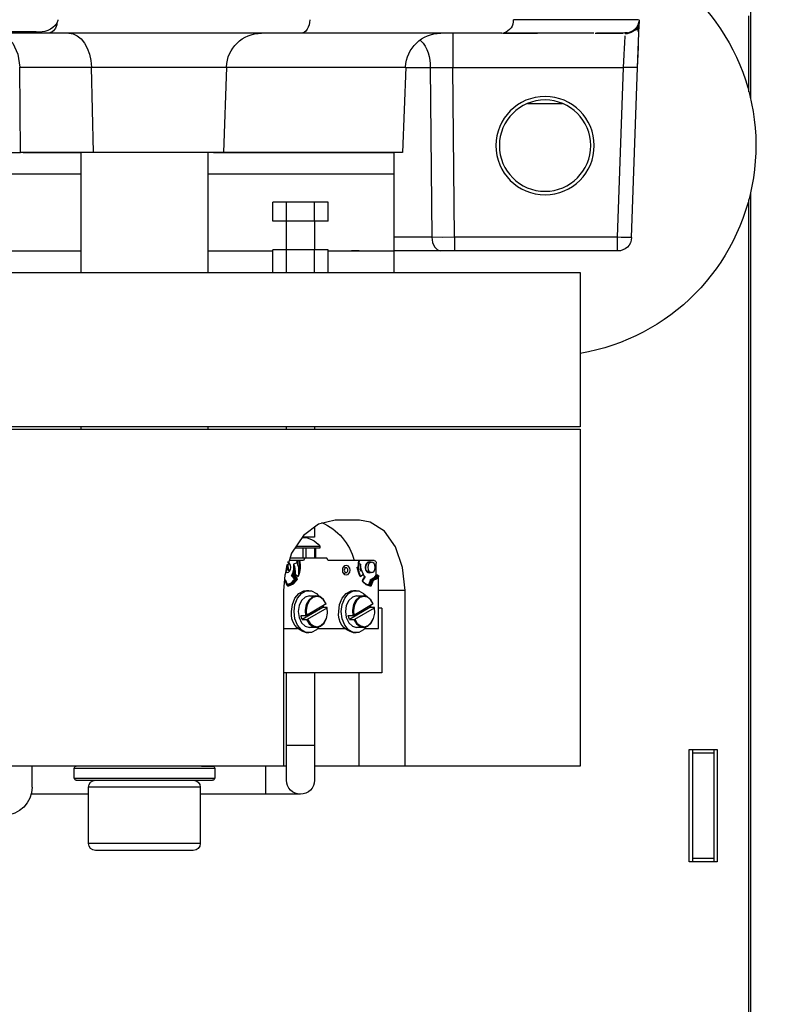
# Paper-space layout 'V300 - Uso Restrito' of a CAD drawing. Extents: x -540 to 121, y -1010 to 370.
# Drawn here: x 10 to 15, y -434 to -427 of the extents above; entities that cross this region are included whole.
import ezdxf

# ---------------------------------------------------------------- set-up
doc = ezdxf.new("R2010")
doc.units = 0
doc.header["$LTSCALE"] = 0.4
doc.layers.add('CONT_G', color=3, linetype='CONTINUOUS')
doc.layers.add('COTAS', color=6, linetype='CONTINUOUS')

# ---------------------------------------------------------------- blocks, each defined once
blk = doc.blocks.new('base de maq maior')
at = {"layer": 'CONT_G'}
for p, q in [((-299.75, 534.1), (-299.75, 470.17)), ((-299.5, 471.18), (-299.5, 482)), ((-283.9, 481.32), (-283.88, 481.11)), ((-283.67, 474.61), (-283.88, 480.76)), ((-282.91, 479.82), (-282.28, 479.53)), ((-281.91, 479.5), (-282.27, 479.57)), ((-281.91, 479.5), (-281.79, 479.5)), ((-277.62, 479.5), (-281.61, 479.5)), ((-277.44, 479.5), (-269.59, 479.5)), ((-264.52, 479.5), (-269.42, 479.5)), ((-264.35, 479.5), (-264.65, 479.57)), ((-264.35, 479.5), (-235.81, 479.5)), ((-257.37, 479.5), (-257.37, 474.63)), ((-235.81, 479.5), (-199.88, 479.5)), ((-199.88, 479.5), (-198.07, 479.5)), ((-198.07, 479.5), (-198.07, 479.73)), ((-114.93, 479.73), (-198.07, 479.73)), ((-198.07, 479.5), (-114.93, 479.5)), ((-282.82, 450.43), (-283.67, 474.61)), ((-257.37, 474.63), (-281.67, 474.63)), ((-280.82, 450.45), (-281.67, 474.63)), ((-257.6, 450.45), (-257.37, 474.63)), ((-254.15, 474.63), (-254.38, 450.45)), ((-250.67, 474.63), (-254.15, 474.63)), ((-250.67, 474.67), (-250.24, 462.5)), ((-225.17, 474.67), (-250.67, 474.67)), ((-225.17, 474.67), (-224.74, 462.5)), ((-205.96, 474.67), (-225.17, 474.67)), ((-206.23, 462.5), (-205.96, 474.67)), ((-195.75, 474.67), (-205.96, 474.67)), ((-195.84, 462.5), (-195.75, 474.67)), ((-268, 469.5), (-273, 469.5)), ((-250.24, 462.5), (-224.74, 462.5)), ((-249, 462.45), (-249, 459.45)), ((-249, 462.45), (-223.34, 462.45)), ((-240.46, 462.45), (-240.46, 462.5)), ((-224.74, 462.5), (-206.23, 462.5)), ((-222.5, 462.5), (-222.5, 445.45)), ((-206.23, 462.5), (-195.84, 462.5)), ((-204.5, 445.45), (-204.5, 462.5)), ((-204.5, 462.45), (-196.25, 462.45)), ((-187.98, 462.5), (-195.84, 462.5)), ((-249, 459.45), (-249, 448.45)), ((-249, 459.45), (-222.5, 459.45)), ((-204.5, 459.45), (-108.5, 459.45)), ((-299.75, 456.83), (-299.75, 112.88)), ((-299.5, 138.5), (-299.5, 455.82)), ((-239.62, 452.75), (-239.62, 455.45)), ((-239.62, 455.45), (-237.66, 455.45)), ((-237.66, 455.45), (-237.66, 452.75)), ((-237.66, 455.45), (-233.73, 455.45)), ((-233.73, 452.75), (-233.73, 455.45)), ((-233.73, 455.45), (-231.77, 455.45)), ((-231.77, 452.75), (-231.77, 455.45)), ((-239.62, 452.75), (-237.66, 452.75)), ((-237.7, 452.75), (-237.7, 448.65)), ((-237.66, 452.75), (-233.73, 452.75)), ((-233.73, 452.75), (-231.77, 452.75)), ((-233.7, 448.65), (-233.7, 452.75)), ((-280.82, 450.45), (-257.6, 450.45)), ((-280.82, 448.5), (-280.82, 450.45)), ((-257.6, 450.45), (-257.6, 448.5)), ((-254.38, 450.45), (-249, 450.45)), ((-239.62, 445.45), (-239.62, 448.65)), ((-239.62, 448.65), (-237.66, 448.65)), ((-237.66, 448.65), (-237.66, 445.45)), ((-237.66, 448.65), (-233.73, 448.65)), ((-233.73, 445.45), (-233.73, 448.65)), ((-233.73, 448.65), (-231.77, 448.65)), ((-231.77, 445.45), (-231.77, 448.65)), ((-280.82, 448.5), (-257.6, 448.5)), ((-257.6, 448.5), (-255.67, 448.5)), ((-255.67, 448.5), (-249, 448.5)), ((-249, 448.45), (-249, 445.45)), ((-249, 448.45), (-239.62, 448.45)), ((-244.04, 448.5), (-242.98, 448.5)), ((-242.65, 448.54), (-242.64, 448.53)), ((-231.77, 448.45), (-222.5, 448.45)), ((-204.5, 448.45), (-108.5, 448.45)), ((-275.5, 445.45), (-275.5, 423.45)), ((-158, 445.45), (-275.5, 445.45)), ((-275.5, 423.45), (-158, 423.45)), ((-237.7, 423.45), (-237.7, 423.15)), ((-233.7, 423.15), (-233.7, 423.45)), ((-222.5, 423.45), (-222.5, 423.15)), ((-204.5, 423.15), (-204.5, 423.45)), ((-275.5, 423.15), (-275.5, 375.15)), ((-37.5, 423.15), (-275.5, 423.15)), ((-244.11, 410.15), (-240.65, 410.15)), ((-237.7, 409.15), (-237.7, 407.75)), ((-237.7, 407.75), (-235.98, 407.75)), ((-238.46, 406.53), (-238.46, 406.19)), ((-237.66, 406.47), (-238.46, 406.47)), ((-237.66, 406.25), (-238.46, 406.25)), ((-237.83, 406.25), (-237.83, 404.75)), ((-237.75, 404.75), (-237.75, 406.25)), ((-235.12, 406.47), (-237.66, 406.47)), ((-234.97, 406.25), (-237.66, 406.25)), ((-236.47, 406.25), (-236.47, 404.75)), ((-236.05, 406.25), (-236.05, 404.75)), ((-246.48, 402.4), (-246.48, 404.05)), ((-246.2, 404.45), (-244.07, 404.45)), ((-245.52, 404.2), (-245.81, 404.2)), ((-244.26, 403.92), (-243.99, 404.02)), ((-244.04, 404.45), (-244.07, 404.45)), ((-244.04, 404.45), (-239.66, 404.45)), ((-244.04, 404.45), (-243.93, 403.45)), ((-239.66, 404.45), (-239.44, 404.75)), ((-239.44, 404.75), (-236.33, 404.75)), ((-236.33, 404.75), (-236.12, 404.45)), ((-236.33, 404.75), (-234.22, 404.75)), ((-236.12, 404.45), (-235.56, 404.45)), ((-235.56, 404.45), (-235.41, 404.45)), ((-235.41, 404.45), (-235.2, 404.45)), ((-235.13, 404.45), (-235.21, 404.11)), ((-235.21, 404.11), (-234.7, 403.92)), ((-235.2, 404.45), (-235.13, 404.45)), ((-235.13, 404.45), (-234.12, 404.45)), ((-233.83, 403.9), (-234, 403)), ((-233.79, 403.9), (-233.96, 403)), ((-233.69, 403.31), (-233.79, 403.82)), ((-245.81, 402.7), (-245.52, 402.7)), ((-245.52, 402.7), (-245.5, 402.7)), ((-244.92, 403.45), (-244.92, 403.41)), ((-244.86, 402.11), (-244.64, 402.5)), ((-244.22, 402.15), (-244.64, 402.5)), ((-241.86, 403.55), (-242.26, 403.39)), ((-242.26, 402.71), (-241.86, 402.55)), ((-234.95, 402.5), (-235.38, 402.15)), ((-234.95, 402.5), (-234.86, 402.31)), ((-234.61, 402.55), (-234.82, 402.55)), ((-234.52, 402.37), (-234.73, 402.37)), ((-234.61, 402.55), (-234.52, 402.37)), ((-234.54, 402.57), (-234.46, 402.4)), ((-234, 403), (-233.94, 403)), ((-233.94, 403), (-233.89, 403.23)), ((-233.79, 402.7), (-233.5, 402.7)), ((-233.69, 403.31), (-233.66, 403.31)), ((-233.68, 403.23), (-233.64, 403)), ((-233.68, 403.23), (-233.65, 403.23)), ((-233.65, 403.23), (-233.6, 403)), ((-233.64, 403), (-233.57, 403)), ((-246.8, 394.75), (-246.8, 402.17)), ((-246.73, 402.32), (-246.51, 402.32)), ((-246.06, 401.59), (-245.78, 400.89)), ((-245.77, 401.68), (-245.98, 401.68)), ((-245.65, 400.94), (-245.93, 401.64)), ((-245.93, 401.64), (-245.72, 401.64)), ((-245.72, 401.64), (-245.44, 400.94)), ((-245.65, 401.66), (-245.37, 400.96)), ((-244.87, 402.05), (-244.59, 401.61)), ((-244.57, 401.66), (-244.86, 402.11)), ((-244.59, 401.61), (-244.59, 401.61)), ((-234.86, 402.31), (-235.19, 401.92)), ((-235.08, 401.7), (-234.86, 401.7)), ((-235.07, 401.84), (-234.74, 402.23)), ((-235.07, 401.84), (-234.86, 401.84)), ((-234.53, 402.23), (-234.86, 401.84)), ((-234.47, 402.19), (-234.8, 401.81)), ((-234.74, 402.23), (-234.53, 402.23)), ((-233.55, 401.62), (-233.84, 400.93)), ((-233.81, 400.89), (-233.53, 401.59)), ((-250.58, 375.15), (-250.58, 400.15)), ((-250.58, 400.15), (-246.8, 400.15)), ((-245.65, 400.94), (-245.44, 400.94)), ((-245.57, 400.85), (-245.58, 400.87)), ((-243.26, 400.15), (-243.62, 400.15)), ((-236.54, 400.15), (-236.9, 400.15)), ((-233.9, 400.86), (-233.91, 400.86)), ((-233.91, 400.86), (-233.89, 400.86)), ((-233.28, 400.15), (-233.28, 375.15)), ((-246.05, 398.28), (-246.06, 398.24)), ((-246.06, 398.24), (-243.28, 396.61)), ((-243.69, 399.4), (-244.68, 399.4)), ((-239.33, 398.28), (-239.34, 398.24)), ((-239.34, 398.24), (-236.56, 396.61)), ((-236.97, 399.4), (-237.96, 399.4)), ((-247.29, 397.65), (-247.29, 388.45)), ((-247.29, 397.65), (-246.8, 397.65)), ((-246.8, 394.75), (-246.8, 397.65)), ((-246.27, 397.15), (-246.27, 397.15)), ((-246.27, 397.15), (-246.27, 397.15)), ((-246.22, 397.69), (-246.21, 397.73)), ((-243.44, 396.06), (-246.22, 397.69)), ((-246.21, 397.73), (-245.58, 397.73)), ((-245.65, 398), (-245.7, 397.73)), ((-245.58, 397.73), (-242.66, 396.02)), ((-239.5, 397.73), (-238.86, 397.73)), ((-239.5, 397.69), (-239.5, 397.73)), ((-236.72, 396.06), (-239.5, 397.69)), ((-238.93, 398), (-238.98, 397.73)), ((-238.86, 397.73), (-235.95, 396.02)), ((-235.38, 397.15), (-235.38, 397.15)), ((-235.38, 397.15), (-235.38, 397.15)), ((-243.3, 396.02), (-243.44, 396.06)), ((-242.66, 396.02), (-243.3, 396.02)), ((-243.28, 396.61), (-243.14, 396.57)), ((-243.14, 396.57), (-242.5, 396.57)), ((-236.58, 396.02), (-236.72, 396.06)), ((-235.95, 396.02), (-236.58, 396.02)), ((-236.56, 396.61), (-236.42, 396.57)), ((-236.42, 396.57), (-235.78, 396.57)), ((-244.89, 394.75), (-246.8, 394.75)), ((-244.68, 394.9), (-243.69, 394.9)), ((-243.62, 394.15), (-243.26, 394.15)), ((-238.17, 394.75), (-241.99, 394.75)), ((-237.96, 394.9), (-236.97, 394.9)), ((-236.9, 394.15), (-236.54, 394.15)), ((-233.28, 394.75), (-235.27, 394.75)), ((-247.29, 388.45), (-233.28, 388.45)), ((-244.04, 375.15), (-244.04, 388.45)), ((-237.7, 388.45), (-237.7, 378.15)), ((-233.7, 378.15), (-233.7, 388.45)), ((-295, 377.5), (-295, 361.5)), ((-291, 377.5), (-295, 377.5)), ((-294.5, 377.5), (-294.5, 377)), ((-291.5, 377.5), (-291.5, 377)), ((-291, 361.5), (-291, 377.5)), ((-237.7, 378.15), (-237.7, 373.15)), ((-233.7, 378.15), (-237.7, 378.15)), ((-233.7, 373.15), (-233.7, 378.15)), ((-294.5, 377), (-294.5, 362)), ((-294.5, 377), (-291.5, 377)), ((-291.5, 377), (-291.5, 362)), ((-275.5, 375.15), (-250.58, 375.15)), ((-250.58, 375.15), (-244.04, 375.15)), ((-244.04, 375.15), (-237.7, 375.15)), ((-233.7, 375.15), (-233.28, 375.15)), ((-233.28, 375.15), (-79.72, 375.15)), ((-230.7, 375.15), (-230.7, 373.15)), ((-223.5, 374.85), (-223.5, 373.45)), ((-203.5, 374.85), (-223.5, 374.85)), ((-221.63, 375.15), (-223.2, 375.15)), ((-203.5, 373.45), (-203.5, 374.85)), ((-197.5, 372.15), (-197.5, 375.15)), ((-230.7, 373.15), (-230.7, 371.15)), ((-203.5, 373.45), (-223.5, 373.45)), ((-203.8, 373.15), (-223.2, 373.15)), ((-221.45, 372.15), (-221.45, 364.15)), ((-221.45, 372.15), (-205.55, 372.15)), ((-205.55, 364.15), (-205.55, 372.15)), ((-235.7, 371.15), (-230.7, 371.15)), ((-230.7, 371.15), (-221.45, 371.15)), ((-205.55, 371.15), (-197.37, 371.15)), ((-221.45, 364.15), (-205.55, 364.15)), ((-220.45, 363.15), (-206.55, 363.15)), ((-294.5, 362), (-291.5, 362)), ((-294.5, 362), (-294.5, 361.5)), ((-291.5, 362), (-291.5, 361.5)), ((-295, 361.5), (-291, 361.5))]:
    blk.add_line(p, q, dxfattribs=at)
at = {"layer": 'CONT_G', "flags": 128}
for points in [[(-283.88, 481.11), (-283.85, 480.61), (-283.71, 479.74)], [(-283.55, 479.94), (-283.74, 480.6), (-283.86, 481.07)], [(-283.81, 481.43), (-283.39, 481.43), (-281.86, 481.43), (-279.32, 481.43), (-275.8, 481.43), (-271.35, 481.43), (-265.99, 481.43)], [(-237.02, 481.43), (-236.99, 481.05), (-236.92, 480.69), (-236.8, 480.35), (-236.65, 480.06), (-236.47, 479.82), (-236.26, 479.65), (-236.04, 479.54), (-235.81, 479.5)], [(-283.84, 480.56), (-283.8, 479.6), (-283.76, 478.2), (-283.73, 477.56)], [(-282.23, 479.54), (-281.87, 479.54), (-281.38, 479.53), (-280.9, 479.53), (-280.45, 479.53), (-279.94, 479.53), (-278.7, 479.53), (-277.84, 479.53)], [(-270.06, 479.53), (-269.66, 479.53), (-267.52, 479.53), (-264.65, 479.53)], [(-202.72, 479.5), (-203.34, 479.41), (-203.94, 479.14), (-204.49, 478.69), (-204.97, 478.1), (-205.37, 477.37), (-205.68, 476.53), (-205.87, 475.62), (-205.96, 474.67)], [(-192.52, 479.5), (-193.73, 479.14), (-194.76, 478.1), (-195.47, 476.53), (-195.75, 474.67)], [(-281.67, 474.63), (-281.76, 476.44), (-281.8, 477.36), (-281.84, 478.08), (-281.89, 479.15)], [(-283.73, 477.56), (-283.7, 476.49), (-283.63, 474.6)], [(-254.15, 474.63), (-255.66, 474.64), (-257.37, 474.63)], [(-257.6, 450.45), (-255.89, 450.44), (-254.38, 450.45)], [(-254.38, 450.45), (-254.49, 449.7), (-254.77, 449.07), (-255.18, 448.65), (-255.67, 448.5)], [(-250.58, 400.15), (-250.24, 403.44), (-249.23, 406.37), (-247.64, 408.6), (-245.61, 409.9), (-244.11, 410.15)], [(-240.65, 410.15), (-238.28, 409.59), (-236.12, 407.97), (-234.44, 405.47), (-233.47, 402.36), (-233.28, 400.15)], [(-245.28, 403.45), (-245.32, 403.16), (-245.43, 402.92), (-245.6, 402.76), (-245.81, 402.7), (-246.01, 402.76), (-246.18, 402.92), (-246.3, 403.16), (-246.34, 403.45), (-246.3, 403.74), (-246.18, 403.98), (-246.01, 404.14), (-245.81, 404.2), (-245.6, 404.14), (-245.43, 403.98), (-245.32, 403.74), (-245.28, 403.45)], [(-245.69, 404.2), (-245.68, 404.2), (-245.48, 404.25), (-245.27, 404.19), (-245.17, 404.11), (-245.08, 404.01), (-245.01, 403.88), (-244.96, 403.74), (-244.92, 403.45)], [(-245, 403.41), (-245.03, 403.7), (-245.13, 403.95), (-245.3, 404.13), (-245.5, 404.2), (-245.52, 404.2)], [(-235.28, 404.13), (-235.47, 403.11), (-235.38, 402.15)], [(-233.79, 402.7), (-233.99, 402.76), (-234.16, 402.92), (-234.28, 403.16), (-234.32, 403.45), (-234.28, 403.74), (-234.16, 403.98), (-233.99, 404.14), (-233.79, 404.2), (-233.79, 404.2)], [(-246.51, 402.32), (-246.51, 402.32), (-246.5, 402.33), (-246.49, 402.34), (-246.48, 402.37), (-246.48, 402.4)], [(-246.48, 402.4), (-246.15, 401.97), (-245.73, 401.73)], [(-244.92, 403.41), (-244.97, 403.12), (-245.03, 402.98), (-245.1, 402.86), (-245.19, 402.77), (-245.3, 402.7), (-245.5, 402.65), (-245.67, 402.7)], [(-244.63, 402.55), (-244.64, 402.54), (-244.64, 402.54), (-244.64, 402.54), (-244.65, 402.54), (-244.65, 402.54), (-244.65, 402.54), (-244.66, 402.54), (-244.66, 402.54), (-244.67, 402.53), (-244.66, 402.52), (-244.65, 402.51), (-244.64, 402.5)], [(-243.93, 403.45), (-244.01, 402.78), (-244.22, 402.15)], [(-244.22, 402.15), (-243.94, 402.78), (-243.78, 403.45)], [(-242.7, 403.05), (-242.66, 402.78), (-242.55, 402.56), (-242.39, 402.4), (-242.2, 402.35), (-242.01, 402.4), (-241.85, 402.56), (-241.74, 402.78), (-241.71, 403.05), (-241.74, 403.32), (-241.85, 403.54), (-242.01, 403.7), (-242.2, 403.75), (-242.39, 403.7), (-242.55, 403.54), (-242.66, 403.32), (-242.7, 403.05)], [(-242.44, 403.05), (-242.42, 403.19), (-242.36, 403.3), (-242.28, 403.38), (-242.19, 403.4), (-242.09, 403.38), (-242.01, 403.3), (-241.96, 403.19), (-241.94, 403.05), (-241.96, 402.91), (-242.01, 402.8), (-242.09, 402.72), (-242.19, 402.7), (-242.28, 402.72), (-242.36, 402.8), (-242.42, 402.91), (-242.44, 403.05)], [(-241.88, 403.59), (-241.91, 403.54), (-241.93, 403.52)], [(-241.93, 402.58), (-241.91, 402.56), (-241.88, 402.51)], [(-234.95, 402.5), (-234.94, 402.51), (-234.92, 402.52), (-234.9, 402.53), (-234.88, 402.53), (-234.86, 402.54), (-234.85, 402.54), (-234.82, 402.54), (-234.82, 402.54), (-234.82, 402.54), (-234.82, 402.54), (-234.82, 402.54), (-234.82, 402.54), (-234.82, 402.54), (-234.82, 402.54), (-234.82, 402.54), (-234.82, 402.54), (-234.82, 402.54), (-234.82, 402.54), (-234.82, 402.54), (-234.82, 402.55)], [(-246.73, 402.32), (-246.74, 402.31), (-246.76, 402.3), (-246.78, 402.27), (-246.79, 402.22), (-246.8, 402.17)], [(-246.8, 402.17), (-246.46, 401.79), (-246.06, 401.59)], [(-245.61, 400.76), (-245.07, 400.96), (-244.59, 401.37)], [(-244.86, 402.11), (-244.87, 402.09), (-244.87, 402.08), (-244.87, 402.07), (-244.87, 402.06), (-244.87, 402.05)], [(-235.2, 401.82), (-235.18, 401.82), (-235.15, 401.82), (-235.12, 401.83), (-235.08, 401.83), (-235.08, 401.83)], [(-235.2, 401.63), (-234.65, 401.04), (-233.99, 400.76)], [(-234.8, 401.73), (-234.28, 401.17), (-233.84, 400.99)], [(-233.53, 401.59), (-233.54, 401.59), (-233.55, 401.6), (-233.55, 401.61), (-233.55, 401.62), (-233.55, 401.62)], [(-241.49, 397.15), (-241.62, 398.18), (-241.99, 399.08), (-242.55, 399.75), (-243.25, 400.1), (-243.98, 400.1), (-244.68, 399.75), (-245.03, 399.39)], [(-241.14, 397.15), (-241.27, 398.18), (-241.64, 399.08), (-242.2, 399.75), (-242.89, 400.1), (-243.26, 400.15)], [(-234.78, 397.15), (-234.9, 398.18), (-235.27, 399.08), (-235.84, 399.75), (-236.53, 400.1), (-237.27, 400.1), (-237.96, 399.75), (-238.32, 399.37)], [(-234.42, 397.15), (-234.55, 398.18), (-234.92, 399.08), (-235.48, 399.75), (-236.18, 400.1), (-236.54, 400.15)], [(-233.84, 400.93), (-233.84, 400.92), (-233.84, 400.92), (-233.83, 400.91), (-233.82, 400.9), (-233.81, 400.89)], [(-246.06, 398.24), (-245.7, 398.82), (-245.23, 399.19), (-244.69, 399.3), (-244.16, 399.14), (-243.71, 398.72), (-243.39, 398.11), (-243.23, 397.37), (-243.28, 396.61)], [(-246.05, 398.28), (-245.68, 398.89), (-245.18, 399.28), (-244.62, 399.4), (-244.07, 399.23), (-243.59, 398.79), (-243.25, 398.15), (-243.09, 397.37), (-243.14, 396.57)], [(-243.69, 399.4), (-243.69, 399.4), (-243.08, 399.23), (-242.56, 398.74), (-242.22, 398.01), (-242.1, 397.15), (-242.22, 396.29), (-242.56, 395.56), (-243.08, 395.07), (-243.69, 394.9)], [(-239.34, 398.24), (-238.99, 398.82), (-238.51, 399.19), (-237.98, 399.3), (-237.45, 399.14), (-236.99, 398.72), (-236.67, 398.11), (-236.52, 397.37), (-236.56, 396.61)], [(-239.33, 398.28), (-238.96, 398.89), (-238.47, 399.28), (-237.9, 399.4), (-237.35, 399.23), (-236.87, 398.79), (-236.53, 398.15), (-236.38, 397.37), (-236.42, 396.57)], [(-236.97, 399.4), (-236.97, 399.4), (-236.36, 399.23), (-235.84, 398.74), (-235.5, 398.01), (-235.38, 397.15), (-235.5, 396.29), (-235.84, 395.56), (-236.36, 395.07), (-236.97, 394.9)], [(-243.3, 396.02), (-243.67, 395.41), (-244.17, 395.02), (-244.73, 394.9), (-245.29, 395.07), (-245.76, 395.51), (-246.1, 396.15), (-246.26, 396.93), (-246.21, 397.73)], [(-243.44, 396.06), (-243.79, 395.48), (-244.27, 395.11), (-244.8, 395), (-245.33, 395.16), (-245.78, 395.58), (-246.11, 396.19), (-246.26, 396.93), (-246.22, 397.69)], [(-245.07, 394.97), (-244.68, 394.55), (-243.98, 394.2), (-243.25, 394.2), (-242.55, 394.55), (-241.99, 395.22), (-241.62, 396.12), (-241.49, 397.15)], [(-236.58, 396.02), (-236.95, 395.41), (-237.45, 395.02), (-238.01, 394.9), (-238.57, 395.07), (-239.05, 395.51), (-239.38, 396.15), (-239.54, 396.93), (-239.5, 397.73)], [(-236.72, 396.06), (-237.07, 395.48), (-237.55, 395.11), (-238.08, 395), (-238.61, 395.16), (-239.07, 395.58), (-239.39, 396.19), (-239.54, 396.93), (-239.5, 397.69)], [(-238.36, 394.98), (-237.96, 394.55), (-237.27, 394.2), (-236.53, 394.2), (-235.84, 394.55), (-235.27, 395.22), (-234.9, 396.12), (-234.78, 397.15)]]:
    blk.add_lwpolyline(points, dxfattribs=at)
at = {"layer": 'CONT_G'}
for radius in [7, 6.5]:
    blk.add_circle((-270.5, 463.5), radius, dxfattribs=at)
for centre, radius, start, end in [((-270.5, 463.5), 30, 117.1928, 260.4059), ((-281.89, 481.5), 2, 182.0555, 248.8362), ((-264.23, 481.28), 1.76, 175.2181, 256.3079), ((-199.88, 481.51), 1.3, 183.6185, 206.1341), ((-199.55, 480.96), 1.49, 180.5683, 257.0401), ((-198.62, 482.63), 2.96, 214.8988, 280.5995), ((-281.91, 481.4), 1.99, 203.5571, 270.4126), ((-255.66, 474.5), 5, 2, 90), ((-230.16, 474.5), 5, 2, 90), ((-249.19, 475.04), 4.98, 136.4019, 184.7241), ((-282.83, 493.73), 19.13, 267.5061, 273.494), ((-281.99, 469.55), 19.13, 267.5061, 273.494), ((-280.82, 450.5), 2, 182, 270), ((-235.44, 402.33), 8.19, 113.398, 164.9979), ((-235.96, 404.66), 3.06, 89.816, 144.0645), ((-246.13, 404.1), 0.357, 101.4218, 188.0495), ((-247.09, 403.92), 2.83, 329.8032, 359.8398), ((-246.86, 403.89), 2.6, 328.8693, 0.4623), ((-246.42, 403.51), 2.19, 344.6491, 10.5943), ((-246.78, 403.53), 2.55, 346.4794, 8.7639), ((-247.53, 403.57), 3.61, 336.8752, 14.1754), ((-232.06, 403.57), 3.61, 165.8246, 203.1248), ((-232.03, 403.35), 3.56, 161.9763, 199.7264), ((-231.84, 402.83), 3.6, 159.2291, 190.9329), ((-231.95, 403.49), 3.39, 163.6146, 169.2241), ((-235.3, 403.9), 0.232, 66.9329, 84.5084), ((-232.31, 402.76), 2.65, 154.1505, 185.6435), ((-232.31, 403.02), 2.55, 159.3557, 190.5685), ((-232.44, 403.38), 2.32, 166.6462, 200.9846), ((-232.15, 403.53), 2.58, 171.4641, 201.8566), ((-245.65, 403.34), 0.662, 283.3746, 5.8369), ((-247.3, 403.89), 3.54, 330.5905, 353.1409), ((-234.72, 402.17), 0.199, 94.6277, 135.9966), ((-232.98, 403.3), 1.99, 202.1603, 207.9867), ((-234.85, 402.31), 0.129, 323.2985, 27.4774), ((-234.61, 402.66), 0.114, 272.8841, 308.0827), ((-234.64, 402.31), 0.129, 323.2985, 27.4774), ((-234.53, 402.47), 0.0996, 274.6276, 315.9967), ((-234.63, 402.31), 0.192, 323.0334, 27.7424), ((-245.58, 402.91), 1.29, 207.2537, 251.9383), ((-245.37, 402.91), 1.29, 207.2537, 251.9383), ((-245.96, 401.58), 0.104, 100.7578, 177.9685), ((-245.92, 401.4), 0.239, 93.5769, 127.9302), ((-246.01, 401.61), 0.0775, 18.796, 70.675), ((-245.78, 401.73), 0.0518, 280.7578, 357.9685), ((-245.79, 401.61), 0.0775, 18.7961, 70.675), ((-245.76, 401.63), 0.112, 17.6987, 71.7723), ((-245.73, 401.75), 0.119, 273.5769, 307.9302), ((-245.83, 402.46), 1.62, 280.1391, 321.432), ((-245.44, 401.06), 0.119, 273.5769, 307.9302), ((-245.3, 400.98), 0.0681, 195.8596, 272.5676), ((-244.8, 402.11), 0.0912, 141.4931, 215.6375), ((-244.82, 402.14), 0.0536, 157.554, 223.9562), ((-244.72, 401.53), 0.157, 323.2762, 31.442), ((-244.54, 401.41), 0.0627, 158.8624, 217.1467), ((-244.79, 401.53), 0.255, 322.7041, 31.4272), ((-244.54, 401.62), 0.0531, 133.4386, 193.5487), ((-234.98, 401.77), 0.255, 142.9172, 211.6287), ((-235.06, 401.52), 0.178, 95.4706, 141.8877), ((-235.05, 402), 0.155, 209.9216, 263.2721), ((-234.97, 401.77), 0.129, 143.209, 211.3368), ((-233.57, 402.57), 1.74, 209.9784, 258.8349), ((-234.75, 401.77), 0.129, 143.209, 211.3368), ((-234.73, 402.38), 0.155, 209.9215, 263.2721), ((-234.87, 401.77), 0.0775, 29.9215, 83.2721), ((-234.87, 401.79), 0.089, 275.4706, 321.8877), ((-233.36, 402.57), 1.74, 209.9784, 258.8349), ((-234.75, 401.77), 0.0638, 142.9251, 211.6202), ((-234.54, 402.15), 0.0775, 29.9215, 83.2721), ((-233.47, 401.6), 0.0825, 100.1359, 164.0002), ((-233.45, 401.61), 0.0802, 113.936, 196.783), ((-245.63, 400.7), 0.239, 93.5769, 127.9303), ((-245.62, 400.93), 0.17, 195.7639, 272.6633), ((-245.54, 400.98), 0.117, 198.8656, 249.6682), ((-245.51, 400.78), 0.099, 129.8134, 188.3632), ((-245.56, 400.94), 0.0766, 253.2903, 269.9165), ((-245.54, 400.81), 0.0516, 90.4215, 124.4624), ((-245.32, 400.98), 0.118, 199.0382, 247.2294), ((-233.98, 400.93), 0.17, 267.3248, 344.2481), ((-233.89, 400.77), 0.0969, 101.1525, 182.5788), ((-233.91, 400.97), 0.105, 274.8716, 343.5914), ((-242.66, 397.18), 2.96, 165.276, 169.3885), ((-243.78, 396.76), 2.66, 281.1335, 8.3377), ((-235.95, 397.18), 2.96, 165.276, 169.3885), ((-237.06, 396.76), 2.66, 281.1335, 8.3377), ((-245.29, 397.09), 2.83, 337.8045, 349.511), ((-238.57, 397.09), 2.83, 337.8045, 349.511), ((-223.2, 374.85), 0.3, 90, 180), ((-203.8, 374.85), 0.3, 0, 90), ((-235.7, 373.15), 2, 180, 0), ((-223.2, 373.45), 0.3, 180, 270), ((-220.45, 372.15), 1, 90, 180), ((-206.55, 372.15), 1, 0, 90), ((-203.8, 373.45), 0.3, 270, 0), ((-193.5, 372.15), 4, 180, 270), ((-220.45, 364.15), 1, 180, 270), ((-206.55, 364.15), 1, 270, 0)]:
    blk.add_arc(centre, radius, start, end, dxfattribs=at)

psp = doc.layouts.new('V300 - Uso Restrito')

# ---------------------------------------------------------------- block references
at = {"layer": 'COTAS', "xscale": -0.05, "yscale": 0.05, "zscale": 0.05}
psp.add_blockref('base de maq maior', (0.2348, -450.716), dxfattribs=at)

doc.saveas('drawing.dxf')
